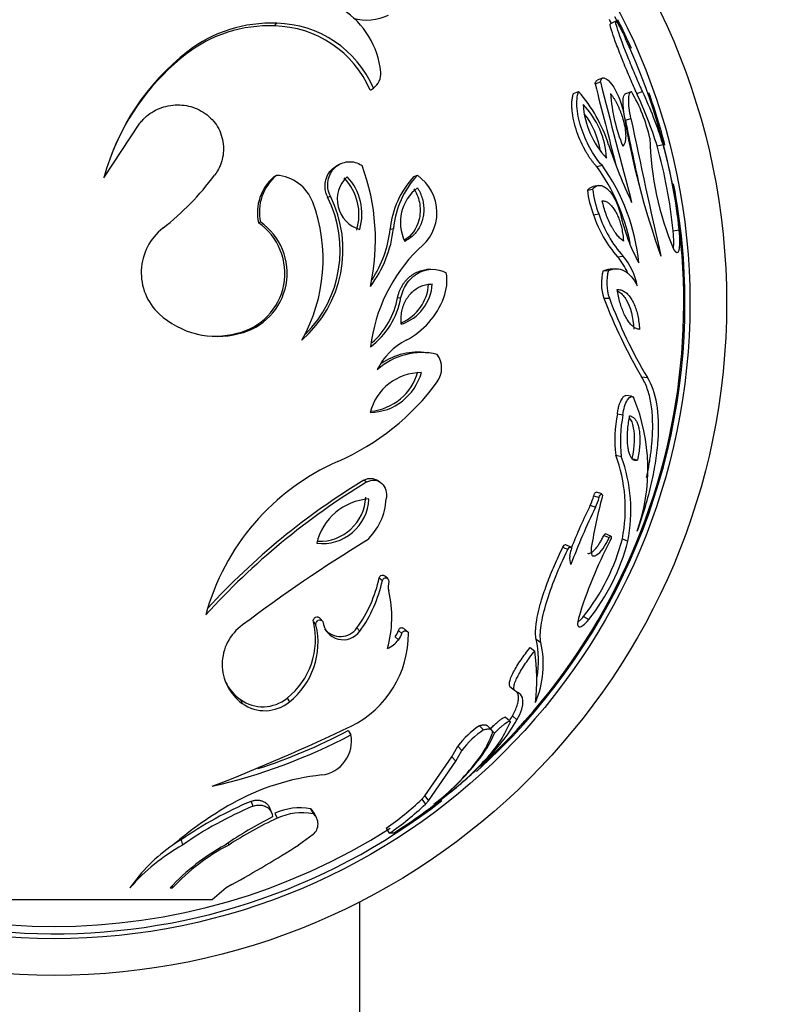
# Model space of a CAD drawing. Units: millimetres. Extents: x 0 to 766, y 0 to 1164.
# Drawn here: x 398 to 429, y 786 to 827 of the extents above; entities that cross this region are included whole.
import ezdxf
from ezdxf import colors
from ezdxf.entities.mleader import LeaderData, LeaderLine
from ezdxf.math import Vec2, Vec3

# ---------------------------------------------------------------- set-up
doc = ezdxf.new("R2010")
doc.units = ezdxf.units.MM
doc.layers.add('DV1_Défaut', color=7, linetype='Continuous')
doc.layers.add('Défaut', color=7, linetype='Continuous')

# ---------------------------------------------------------------- blocks, each defined once
blk = doc.blocks.new('_DOT')
at = {"color": 0}
blk.add_line((0, 0), (-1, 0), dxfattribs=at)
at = {"color": 0, "const_width": 0.333}
blk.add_lwpolyline([(-0.1665, 0, 1), (0.1665, 0, 1)], format="xyb", close=True, dxfattribs=at)
blk = doc.blocks.new('SE')
at = {"layer": 'DV1_Défaut', "color": 7, "linetype": 'Continuous'}
for p, q in [((407.994, 826.306), (408.082, 826.417)), ((421.952, 826.502), (421.729, 826.39)), ((404.391, 825.162), (404.444, 825.262)), ((421.103, 823.936), (421.319, 824.023)), ((421.407, 824.174), (421.189, 824.085)), ((411.912, 823.68), (412.039, 823.765)), ((420.22, 823.542), (420.428, 823.626)), ((422.358, 823.542), (422.587, 823.626)), ((422.809, 823.542), (423.043, 823.626)), ((422.339, 822.45), (422.568, 822.523)), ((401.02, 820.094), (402.457, 822.285)), ((423.64, 821.4), (423.882, 821.463)), ((410.695, 820.669), (410.582, 820.614)), ((421.171, 820.552), (421.388, 820.607)), ((407.983, 820.147), (408.071, 820.198)), ((413.69, 820.148), (413.835, 820.198)), ((420.786, 819.592), (421, 819.638)), ((421.245, 819.784), (421.029, 819.737)), ((410.168, 819.299), (410.278, 819.341)), ((407.334, 818.256), (407.416, 818.289)), ((421.033, 818.588), (421.25, 818.623)), ((412.72, 817.994), (412.854, 818.024)), ((424.296, 817.933), (424.544, 817.962)), ((422.019, 816.866), (422.245, 816.885)), ((414.367, 816.356), (414.218, 816.342)), ((421.43, 816.291), (421.65, 816.304)), ((421.945, 816.378), (421.722, 816.364)), ((413.021, 815.194), (413.158, 815.196)), ((421.467, 815.177), (421.687, 815.179)), ((406.468, 813.736), (406.541, 813.724)), ((414.381, 812.925), (414.232, 812.945)), ((423.005, 811.955), (423.241, 811.926)), ((422.594, 811.159), (422.364, 811.196)), ((422.016, 810.442), (422.242, 810.398)), ((421.95, 808.756), (422.176, 808.695)), ((422.607, 808.614), (422.839, 808.552)), ((411.647, 807.729), (411.771, 807.658)), ((412.281, 807.667), (412.152, 807.738)), ((421.047, 807.096), (421.263, 807.019)), ((421.38, 807.166), (421.163, 807.242)), ((420.906, 806.707), (421.121, 806.626)), ((421.46, 805.473), (421.68, 805.38)), ((421.751, 805.441), (421.53, 805.534)), ((419.782, 804.996), (419.986, 804.898)), ((420.114, 804.995), (419.909, 805.092)), ((422.218, 805.33), (422.446, 805.235)), ((412.621, 803.709), (412.488, 803.819)), ((412.278, 803.738), (412.408, 803.628)), ((409.582, 801.936), (409.686, 801.808)), ((409.861, 802.079), (409.968, 801.952)), ((420.629, 802.152), (420.842, 802.026)), ((411.364, 801.686), (411.486, 801.555)), ((413.06, 801.585), (413.198, 801.454)), ((413.404, 801.553), (413.264, 801.683)), ((412.924, 801.327), (413.061, 801.194)), ((418.688, 801.23), (418.881, 801.095)), ((418.444, 800.881), (418.634, 800.743)), ((417.622, 799.292), (417.804, 799.139)), ((406.601, 798.758), (406.676, 798.599)), ((408.507, 798.818), (408.6, 798.659)), ((417.612, 797.873), (417.431, 798.039)), ((417.723, 798.09), (417.907, 797.924)), ((411.002, 797.487), (411.12, 797.315)), ((416.37, 797.688), (416.541, 797.518)), ((416.862, 797.524), (416.689, 797.693)), ((416.816, 797.557), (416.991, 797.386)), ((415.249, 796.417), (415.494, 796.849)), ((415.408, 796.235), (415.656, 796.671)), ((415.494, 796.849), (415.656, 796.671)), ((414.147, 794.817), (415.249, 796.417)), ((414.296, 794.62), (415.408, 796.235)), ((415.249, 796.417), (415.408, 796.235)), ((415.107, 794.909), (415.281, 795.046)), ((407.033, 794.595), (407.112, 794.395)), ((414.018, 794.68), (414.147, 794.817)), ((414.018, 794.68), (414.165, 794.481)), ((414.147, 794.817), (414.296, 794.62)), ((414.165, 794.481), (414.296, 794.62)), ((407.87, 794.149), (407.784, 794.351)), ((408.011, 794.106), (408.1, 793.902)), ((409.467, 794.294), (409.57, 794.091)), ((409.715, 793.92), (409.61, 794.124)), ((414.51, 794.481), (414.517, 794.481)), ((412.553, 793.497), (412.686, 793.287)), ((404.182, 793.022), (404.233, 792.807)), ((409.569, 793.243), (408.98, 792.807)), ((412.855, 793.287), (412.686, 793.287)), ((406.094, 792.886), (406.119, 792.807)), ((403.729, 791.053), (403.823, 791.053)), ((403.808, 791.127), (403.823, 791.053)), ((406.021, 791.053), (405.449, 790.563)), ((406.252, 791.192), (406.021, 791.053)), ((411.478, 743.225), (411.478, 790.483))]:
    blk.add_line(p, q, dxfattribs=at)
for radius in [27.5, 26]:
    blk.add_circle((398.978, 814.978), radius, dxfattribs=at)
for centre, radius, start, end in [((408.906, 824.088), 3.448, 5.5691, 57.0504), ((411.762, 828.605), 2.057, 254.4912, 295.7474), ((407.845, 820.856), 5.566, 87.5523, 127.6648), ((407.993, 822.005), 4.413, 23.507, 88.8337), ((398.978, 814.978), 25.5, 26.6409, 27.0388), ((398.989, 814.982), 25.739, 26.1097, 27.0405), ((398.978, 814.978), 25.8, 23.7832, 26.6618), ((407.758, 820.799), 5.512, 87.5512, 127.6659), ((407.905, 821.937), 4.369, 23.5026, 88.8381), ((398.978, 814.978), 25.75, 312.6141, 24.8102), ((410.394, 817.602), 9.7, 127.8417, 165.1091), ((410.285, 817.575), 9.607, 127.8439, 158.8055), ((411.638, 824.343), 0.703, 304.733, 6.4668), ((975.83, 964.837), 572.342, 194.2518, 194.59314), ((974.105, 964.397), 570.33, 194.24842, 194.76088), ((415.777, 819.569), 6.172, 17.7556, 41.0923), ((428.664, 824.032), 6.949, 184.0475, 202.3608), ((416.942, 820.288), 6.558, 12.5773, 30.5904), ((406.196, 815.867), 18.3, 17.598, 24.7974), ((406.363, 815.913), 18.377, 17.5778, 24.8176), ((398.978, 814.978), 25.8, 14.4938, 19.4652), ((424.08, 823.299), 3.47, 183.4893, 223.7028), ((418.19, 820.726), 3.387, 2.9734, 44.2187), ((418.037, 820.684), 3.319, 8.6567, 37.7325), ((457.046, 828.7), 35.287, 189.6757, 199.5613), ((743.03, 889.329), 327.59, 191.7801, 192.25368), ((753.332, 891.567), 337.893, 191.79058, 192.76903), ((435.978, 822.03), 12.639, 181.4247, 202.7064), ((441.287, 827.9), 20.664, 198.1821, 205.2496), ((403.63, 815.819), 20.773, 5.8396, 15.5828), ((403.613, 815.816), 21.04, 5.8542, 15.5681), ((403.382, 817.554), 8.739, 347.4617, 20.3675), ((414.598, 815.818), 8.101, 11.4761, 35.7641), ((414.674, 815.797), 8.259, 5.674, 35.6164), ((396.204, 827.205), 11.676, 308.2471, 323.1256), ((409.246, 818.657), 1.953, 130.2747, 191.83), ((409.345, 818.693), 1.971, 130.2549, 191.8498), ((407.958, 818.49), 1.711, 20.7009, 86.2074), ((411.833, 819.209), 1.274, 133.1397, 253.7493), ((409.256, 818.582), 2.191, 343.4216, 43.4674), ((409.355, 818.617), 2.213, 343.4378, 43.4512), ((416.432, 817.616), 3.732, 137.284, 174.1858), ((416.603, 817.642), 3.769, 137.2862, 174.1836), ((412.782, 818.673), 1.853, 306.2765, 55.378), ((414.903, 818.276), 1.764, 127.0411, 206.1686), ((425.028, 820.105), 4.272, 186.8851, 200.7903), ((425.301, 820.159), 4.332, 186.9142, 200.7611), ((398.978, 814.978), 25.8, 0, 10.8692), ((405.899, 817.152), 4.895, 311.006, 26.57), ((403.295, 816.756), 6.686, 330.4374, 20.4786), ((405.831, 817.13), 4.848, 315.0084, 26.5666), ((405.969, 816.2), 2.541, 283.0027, 55.2992), ((425.764, 820.153), 4.983, 198.3017, 221.2663), ((426.058, 820.221), 5.067, 198.3826, 221.1854), ((429.464, 820.222), 7.497, 192.3146, 208.7737), ((404.853, 816.215), 2.309, 127.9839, 226.7355), ((405.901, 816.188), 2.516, 283.0054, 55.2965), ((408.182, 818.513), 4.698, 322.57, 354.0283), ((408.1, 818.475), 4.644, 326.7216, 354.056), ((418.628, 812.373), 6.757, 134.6584, 173.0865), ((420.193, 815.248), 2.44, 23.2957, 41.5548), ((420.397, 815.249), 2.468, 10.0081, 41.5309), ((423.15, 815.79), 1.792, 163.788, 200.016), ((423.386, 815.798), 1.808, 163.7688, 200.0353), ((413.093, 815.899), 1.951, 338.8789, 9.1817), ((412.594, 815.868), 1.854, 288.3485, 356.513), ((412.462, 815.86), 1.836, 293.0863, 356.515), ((410.015, 815.746), 3.191, 306.6388, 350.0616), ((409.908, 815.739), 3.16, 311.0132, 350.0617), ((411.907, 816.3), 3.202, 297.3879, 339.822), ((440.347, 822.216), 20.15, 200.4457, 210.6114), ((439.951, 821.904), 19.463, 200.2141, 210.843), ((398.978, 814.978), 25.8, 312.0181, 0), ((405.649, 817.13), 3.521, 227.5065, 284.6714), ((405.584, 817.107), 3.485, 257.5828, 284.6881), ((414.603, 811.075), 2.678, 117.1803, 153.984), ((414.024, 810.211), 2.737, 76.7774, 131.8647), ((413.878, 810.258), 2.71, 82.491, 124.2184), ((413.85, 812.313), 0.978, 324.9529, 35.143), ((413.994, 809.974), 2.154, 89.8507, 166.0452), ((411.841, 812.735), 2.243, 271.6171, 344.2788), ((411.716, 812.757), 2.221, 275.4909, 344.2816), ((406.608, 817.642), 9.97, 293.4802, 323.7806), ((415.612, 808.182), 7.65, 340.6338, 22.3049), ((427.068, 809.402), 5.159, 168.3599, 187.194), ((427.406, 809.344), 5.271, 168.4716, 187.0823), ((415.94, 806.563), 6.398, 348.8891, 20.0449), ((416.087, 806.479), 6.479, 348.9341, 20), ((414.455, 799.709), 9.605, 113.7954, 164.8625), ((427.203, 782.263), 29.716, 121.2864, 137.8161), ((426.928, 782.581), 29.427, 121.2861, 137.3964), ((409.839, 807.118), 1.887, 267.5745, 357.5464), ((419.202, 807.544), 1.898, 333.8567, 346.3591), ((444.475, 801.019), 23.859, 165.3465, 170.4377), ((419.402, 807.47), 1.915, 333.8515, 346.3643), ((411.998, 804.628), 2.337, 93.6564, 167.1002), ((409.949, 807.037), 1.902, 263.0969, 357.6596), ((410.127, 807.073), 2.434, 312.0995, 357.5896), ((444.665, 795.115), 26.208, 153.9461, 159.5405), ((443.742, 795.514), 25.431, 153.8887, 158.243), ((446.058, 749.543), 65.434, 121.61349, 126.99078), ((437.931, 796.767), 18.299, 152.4313, 163.0982), ((413.852, 807.526), 8.65, 321.5853, 345.2858), ((414.102, 807.401), 8.62, 321.4258, 345.4453), ((420.684, 804.532), 0.627, 171.8074, 204.069), ((421.159, 804.517), 1.102, 160.6658, 174.5598), ((406.823, 804.936), 5.585, 324.4105, 347.6137), ((406.899, 804.837), 5.64, 324.4119, 347.6123), ((413.444, 803.386), 0.803, 165.1828, 193.4902), ((408.178, 802.124), 4.612, 343.9486, 13.478), ((407.825, 800.199), 1.97, 125.2877, 234.3089), ((406.614, 801.215), 3.054, 308.2894, 13.6532), ((406.687, 801.081), 3.086, 308.308, 13.6346), ((410.803, 802.043), 0.84, 186.2296, 324.4726), ((410.688, 802.169), 0.832, 219.1288, 324.4478), ((409.237, 801.458), 4.236, 296.5139, 0.1661), ((412.384, 801.776), 0.702, 320.268, 344.2006), ((412.515, 801.647), 0.71, 320.272, 344.1966), ((412.101, 801.98), 1.241, 294.2375, 320.6818), ((415.056, 800.198), 3.929, 336.5938, 13.2032), ((414.915, 800.34), 3.876, 350.0975, 13.2719), ((410.539, 799.585), 8.178, 353.3438, 8.1374), ((407.74, 800.342), 1.951, 205.6997, 234.3048), ((407.515, 800.03), 1.566, 234.3049, 309.2972), ((407.599, 799.885), 1.583, 234.3394, 309.2627), ((413.175, 799.669), 4.816, 314.5109, 337.4587), ((410.767, 802.148), 8.296, 314.5346, 329.3913), ((410.631, 802.29), 8.243, 327.7229, 329.366), ((374.471, 874.562), 85.186, 291.3259, 295.48825), ((400.188, 818.003), 23.192, 287.905, 297.7933), ((418.332, 794.763), 3.523, 123.851, 143.6823), ((418.44, 794.651), 3.439, 123.5082, 144.0251), ((413.394, 798.566), 3.698, 320.906, 340.4566), ((412.741, 799.174), 4.611, 320.3904, 337.1768), ((400.195, 818.044), 23.431, 282.9602, 297.7894), ((409.742, 797.061), 1.401, 277.5882, 10.4396), ((408.984, 801.758), 9.138, 307.2102, 322.8109), ((408.569, 802.28), 9.809, 307.3305, 321.9526), ((407.643, 804.464), 12.127, 308.2544, 317.2679), ((406.112, 806.413), 14.604, 308.8916, 315.821), ((398.978, 814.978), 25.8, 229.0936, 307.9343), ((410.927, 786.203), 9.522, 96.0266, 119.4292), ((398.978, 814.978), 25.75, 302.6087, 308.9104), ((398.978, 814.978), 25.75, 309.2799, 309.5934), ((412.92, 780.554), 15.225, 112.7472, 125.0231), ((405.885, 803.256), 11.819, 304.3439, 313.4809), ((413.93, 780.992), 15.537, 119.6319, 130.4931), ((413.059, 780.212), 15.38, 112.7491, 125.0211), ((409.033, 791.91), 2.422, 79.6844, 114.9579), ((409.132, 791.683), 2.447, 79.6914, 114.9509), ((409.137, 793.874), 0.534, 27.8224, 51.7709), ((405.987, 803.099), 11.881, 304.3232, 313.5016), ((415.761, 778.518), 17.321, 116.9489, 124.4163), ((414.651, 779.712), 15.629, 114.7812, 123.0839), ((409.236, 793.668), 0.539, 308.1101, 51.7348), ((398.978, 814.978), 25.5, 237.3913, 302.6087), ((408.104, 786.027), 8.02, 119.2773, 122.1129), ((408.286, 785.63), 8.242, 119.4507, 138.8568), ((407.67, 787.199), 6.79, 124.3255, 145.4234), ((410.263, 785.015), 8.896, 118.8453, 137.2546), ((410.037, 785.298), 8.47, 117.5526, 137.198), ((376.884, 843.906), 60.343, 299.1229, 302.13352), ((398.978, -3924.58), 4715.148, 89.921376, 90.078624)]:
    blk.add_arc(centre, radius, start, end, dxfattribs=at)
for points, knots in [([(422.809, 823.542), (422.766, 823.638), (422.679, 823.831), (422.492, 824.264), (422.25, 824.844), (421.985, 825.518), (421.789, 826.067), (421.716, 826.337), (421.721, 826.388), (421.728, 826.391)], [0, 0, 0, 0, 0.090004, 0.179454, 0.359198, 0.539151, 0.719253, 0.899572, 1, 1, 1, 1]), ([(423.043, 823.626), (423.015, 823.688), (422.99, 823.744), (422.956, 823.819), (422.946, 823.842), (422.927, 823.885), (422.92, 823.899), (422.865, 824.024), (422.819, 824.132), (422.671, 824.478), (422.578, 824.701), (422.292, 825.407), (422.128, 825.841), (421.935, 826.431), (421.92, 826.553), (422.011, 826.45), (422.062, 826.367), (422.186, 826.131), (422.263, 825.976), (422.352, 825.783)], [0, 0, 0, 0, 0.03125, 0.03125, 0.046875, 0.046875, 0.0625, 0.0625, 0.125, 0.125, 0.25, 0.25, 0.5, 0.5, 0.75, 0.75, 0.875, 0.875, 1, 1, 1, 1]), ([(421.103, 823.936), (421.107, 823.953), (421.116, 823.987), (421.133, 824.029), (421.153, 824.06), (421.173, 824.076), (421.185, 824.083), (421.189, 824.085)], [0, 0, 0, 0, 0.246656, 0.47904, 0.699393, 0.910365, 1, 1, 1, 1]), ([(421.319, 824.023), (421.334, 824.09), (421.355, 824.135), (421.411, 824.183), (421.451, 824.189), (421.579, 824.153), (421.681, 824.061), (422.001, 823.625), (422.184, 823.188), (422.261, 822.769)], [0, 0, 0, 0, 0.125, 0.125, 0.25, 0.25, 0.5, 0.5, 1, 1, 1, 1]), ([(421.171, 820.552), (421.145, 820.58), (421.094, 820.636), (421.019, 820.728), (420.944, 820.827), (420.871, 820.932), (420.799, 821.044), (420.681, 821.243), (420.524, 821.546), (420.353, 821.976), (420.223, 822.421), (420.164, 822.786), (420.148, 823.052), (420.154, 823.236), (420.177, 823.404), (420.205, 823.495), (420.22, 823.542)], [0, 0, 0, 0, 0.042486, 0.084405, 0.125943, 0.167289, 0.208639, 0.250186, 0.376679, 0.499427, 0.625653, 0.748497, 0.811424, 0.873384, 0.935783, 1, 1, 1, 1]), ([(421.388, 820.607), (421.227, 820.778), (421.09, 820.967), (420.869, 821.352), (420.801, 821.484), (420.677, 821.757), (420.624, 821.889), (420.463, 822.354), (420.397, 822.64), (420.343, 823.21), (420.362, 823.444), (420.428, 823.626)], [0, 0, 0, 0, 0.25, 0.25, 0.375, 0.375, 0.5, 0.5, 0.75, 0.75, 1, 1, 1, 1]), ([(421.733, 823.542), (421.755, 823.512), (421.798, 823.455), (421.861, 823.362), (421.92, 823.265), (421.976, 823.164), (422.029, 823.06), (422.079, 822.952), (422.125, 822.841), (422.168, 822.727), (422.208, 822.609), (422.244, 822.488), (422.296, 822.294), (422.347, 822.031), (422.359, 821.772), (422.338, 821.589), (422.3, 821.463), (422.259, 821.414), (422.238, 821.389)], [0, 0, 0, 0, 0.050315, 0.098696, 0.14542, 0.190793, 0.235151, 0.278848, 0.322258, 0.365761, 0.409733, 0.454538, 0.500519, 0.625851, 0.749832, 0.833009, 0.915281, 1, 1, 1, 1]), ([(422.339, 822.45), (422.332, 822.488), (422.316, 822.563), (422.297, 822.672), (422.281, 822.775), (422.268, 822.874), (422.258, 822.966), (422.251, 823.054), (422.248, 823.136), (422.247, 823.238), (422.254, 823.348), (422.276, 823.448), (422.31, 823.516), (422.342, 823.533), (422.358, 823.542)], [0, 0, 0, 0, 0.06416, 0.127094, 0.189154, 0.250708, 0.312129, 0.373797, 0.436084, 0.499351, 0.624448, 0.747644, 0.871865, 1, 1, 1, 1]), ([(422.568, 822.523), (422.504, 822.835), (422.473, 823.094), (422.479, 823.491), (422.516, 823.603), (422.587, 823.626)], [0, 0, 0, 0, 0.5, 0.5, 1, 1, 1, 1]), ([(402.457, 822.285), (402.506, 822.347), (402.55, 822.4), (402.609, 822.468), (402.627, 822.488), (402.661, 822.525), (402.672, 822.535), (402.772, 822.632), (402.873, 822.709), (403.078, 822.837), (403.185, 822.891), (403.409, 822.98), (403.519, 823.013), (403.901, 823.089), (404.152, 823.091), (404.634, 823.003), (404.856, 822.918), (405.298, 822.638), (405.48, 822.462), (405.685, 822.155), (405.742, 822.045), (405.832, 821.815), (405.866, 821.687), (405.925, 821.326), (405.914, 821.088), (405.838, 820.779), (405.82, 820.72), (405.789, 820.636), (405.778, 820.608), (405.755, 820.555), (405.739, 820.521), (405.696, 820.434), (405.635, 820.332), (405.545, 820.198)], [0, 0, 0, 0, 0.03125, 0.03125, 0.046875, 0.046875, 0.0625, 0.0625, 0.125, 0.125, 0.1875, 0.1875, 0.25, 0.25, 0.375, 0.375, 0.5, 0.5, 0.625, 0.625, 0.6875, 0.6875, 0.75, 0.75, 0.875, 0.875, 0.90625, 0.90625, 0.921875, 0.921875, 0.9375, 0.9375, 1, 1, 1, 1]), ([(410.278, 819.341), (410.178, 819.56), (410.146, 819.778), (410.205, 820.091), (410.238, 820.188), (410.335, 820.365), (410.402, 820.45), (410.622, 820.654), (410.802, 820.735), (411.095, 820.761), (411.196, 820.753), (411.379, 820.704), (411.475, 820.66), (411.575, 820.596)], [0, 0, 0, 0, 0.25, 0.25, 0.375, 0.375, 0.5, 0.5, 0.75, 0.75, 0.875, 0.875, 1, 1, 1, 1]), ([(410.168, 819.299), (410.152, 819.335), (410.122, 819.405), (410.09, 819.513), (410.068, 819.621), (410.059, 819.727), (410.061, 819.834), (410.084, 820.007), (410.165, 820.24), (410.348, 820.468), (410.503, 820.576), (410.582, 820.615)], [0, 0, 0, 0, 0.071704, 0.140409, 0.207142, 0.273006, 0.339131, 0.406622, 0.605416, 0.813605, 1, 1, 1, 1]), ([(413.696, 819.639), (413.819, 819.439), (413.898, 819.229), (413.949, 818.908), (413.954, 818.8), (413.943, 818.583), (413.924, 818.469), (413.801, 818.001), (413.6, 817.728), (413.304, 817.544)], [0, 0, 0, 0, 0.26575, 0.26575, 0.398625, 0.398625, 0.5315, 0.5315, 1, 1, 1, 1]), ([(413.84, 819.685), (413.862, 819.648), (413.904, 819.576), (413.959, 819.462), (414.005, 819.347), (414.042, 819.231), (414.069, 819.114), (414.088, 818.996), (414.098, 818.876), (414.098, 818.757), (414.089, 818.637), (414.071, 818.517), (414.035, 818.355), (413.967, 818.16), (413.852, 817.949), (413.704, 817.768), (413.526, 817.613), (413.389, 817.537), (413.319, 817.498)], [0, 0, 0, 0, 0.047803, 0.094328, 0.139825, 0.184564, 0.228828, 0.272911, 0.317114, 0.361735, 0.407067, 0.453389, 0.500965, 0.599875, 0.696707, 0.794039, 0.894384, 1, 1, 1, 1]), ([(420.786, 819.592), (420.804, 819.611), (420.84, 819.648), (420.896, 819.689), (420.954, 819.719), (420.999, 819.733), (421.024, 819.737), (421.029, 819.737)], [0, 0, 0, 0, 0.244434, 0.481694, 0.713488, 0.94168, 1, 1, 1, 1]), ([(421, 819.638), (421.091, 819.738), (421.188, 819.788), (421.343, 819.786), (421.396, 819.772), (421.506, 819.718), (421.567, 819.673), (421.835, 819.424), (422.011, 819.09), (422.14, 818.623)], [0, 0, 0, 0, 0.25, 0.25, 0.375, 0.375, 0.5, 0.5, 1, 1, 1, 1]), ([(422.263, 817.511), (422.241, 817.527), (422.198, 817.557), (422.134, 817.614), (422.07, 817.678), (422.007, 817.751), (421.946, 817.832), (421.885, 817.92), (421.825, 818.017), (421.746, 818.158), (421.651, 818.351), (421.548, 818.604), (421.46, 818.874), (421.415, 819.063), (421.393, 819.158)], [0, 0, 0, 0, 0.06434, 0.127588, 0.190017, 0.251908, 0.313547, 0.375223, 0.437223, 0.499829, 0.629415, 0.753851, 0.876274, 1, 1, 1, 1]), ([(421.393, 819.158), (421.413, 819.157), (421.455, 819.154), (421.516, 819.138), (421.577, 819.113), (421.636, 819.078), (421.694, 819.033), (421.751, 818.979), (421.807, 818.916), (421.861, 818.842), (421.914, 818.759), (421.982, 818.639), (422.058, 818.474), (422.134, 818.257), (422.195, 818.023), (422.24, 817.772), (422.255, 817.599), (422.263, 817.511)], [0, 0, 0, 0, 0.052278, 0.103161, 0.152949, 0.201968, 0.250562, 0.299086, 0.3479, 0.397356, 0.447798, 0.499549, 0.599171, 0.696631, 0.79436, 0.894751, 1, 1, 1, 1]), ([(424.3, 817.176), (424.302, 817.189), (424.31, 817.24), (424.318, 817.344), (424.32, 817.509), (424.313, 817.703), (424.301, 817.856), (424.296, 817.933)], [0, 0, 0, 0, 0.08781, 0.315213, 0.54142, 0.76888, 1, 1, 1, 1]), ([(424.318, 817.152), (424.423, 817.001), (424.494, 816.996), (424.575, 817.282), (424.578, 817.556), (424.544, 817.962)], [0, 0, 0, 0, 0.5, 0.5, 1, 1, 1, 1]), ([(413.021, 815.194), (413.034, 815.24), (413.059, 815.332), (413.107, 815.464), (413.162, 815.586), (413.225, 815.701), (413.295, 815.807), (413.373, 815.905), (413.458, 815.994), (413.552, 816.075), (413.654, 816.147), (413.791, 816.228), (413.968, 816.302), (414.123, 816.334), (414.208, 816.341), (414.22, 816.342)], [0, 0, 0, 0, 0.073757, 0.14521, 0.214927, 0.283508, 0.351581, 0.419783, 0.488749, 0.559096, 0.631407, 0.706227, 0.842157, 0.97708, 1, 1, 1, 1]), ([(413.158, 815.196), (413.221, 815.437), (413.313, 815.643), (413.498, 815.899), (413.568, 815.976), (413.686, 816.078), (413.727, 816.109), (413.814, 816.168), (413.864, 816.198), (414.251, 816.401), (414.622, 816.411), (415.019, 816.21)], [0, 0, 0, 0, 0.25, 0.25, 0.375, 0.375, 0.4375, 0.4375, 0.5, 0.5, 1, 1, 1, 1]), ([(421.43, 816.291), (421.457, 816.302), (421.511, 816.325), (421.592, 816.347), (421.662, 816.359), (421.706, 816.362), (421.722, 816.363)], [0, 0, 0, 0, 0.277144, 0.552373, 0.826414, 1, 1, 1, 1]), ([(421.65, 816.304), (421.872, 816.403), (422.08, 816.404), (422.501, 816.189), (422.68, 815.983), (422.828, 815.677)], [0, 0, 0, 0, 0.5, 0.5, 1, 1, 1, 1]), ([(413.178, 814.108), (413.175, 814.155), (413.169, 814.246), (413.17, 814.381), (413.18, 814.511), (413.198, 814.636), (413.226, 814.756), (413.263, 814.872), (413.309, 814.984), (413.365, 815.091), (413.43, 815.195), (413.523, 815.321), (413.652, 815.458), (413.823, 815.588), (414.014, 815.682), (414.224, 815.742), (414.369, 815.751), (414.445, 815.756)], [0, 0, 0, 0, 0.054397, 0.106503, 0.156768, 0.205685, 0.253783, 0.301607, 0.349708, 0.398621, 0.448849, 0.500853, 0.595989, 0.690813, 0.788041, 0.890305, 1, 1, 1, 1]), ([(422.917, 813.896), (422.896, 813.898), (422.854, 813.904), (422.792, 813.925), (422.73, 813.955), (422.67, 813.996), (422.61, 814.048), (422.552, 814.109), (422.494, 814.18), (422.437, 814.262), (422.366, 814.379), (422.283, 814.54), (422.194, 814.755), (422.117, 814.993), (422.051, 815.251), (422.017, 815.436), (422, 815.53)], [0, 0, 0, 0, 0.057511, 0.113967, 0.169597, 0.224636, 0.279321, 0.333895, 0.388595, 0.443656, 0.499304, 0.603428, 0.703756, 0.802041, 0.900157, 1, 1, 1, 1]), ([(422, 815.53), (422.026, 815.529), (422.078, 815.527), (422.153, 815.511), (422.225, 815.485), (422.295, 815.448), (422.363, 815.401), (422.428, 815.343), (422.491, 815.274), (422.551, 815.194), (422.625, 815.077), (422.707, 814.916), (422.788, 814.696), (422.851, 814.452), (422.896, 814.185), (422.91, 813.993), (422.917, 813.896)], [0, 0, 0, 0, 0.057463, 0.113873, 0.169451, 0.224431, 0.27906, 0.33359, 0.38828, 0.443389, 0.499171, 0.603623, 0.703907, 0.802, 0.9, 1, 1, 1, 1]), ([(422.024, 815.467), (422.051, 815.453), (422.077, 815.438), (422.153, 815.385), (422.201, 815.341), (422.293, 815.234), (422.334, 815.177), (422.556, 814.799), (422.658, 814.399), (422.684, 813.906)], [0, 0, 0, 0, 0.078708, 0.078708, 0.232257, 0.232257, 0.385805, 0.385805, 1, 1, 1, 1]), ([(422.829, 805.645), (423.077, 806.333), (423.27, 806.991), (423.482, 807.925), (423.54, 808.228), (423.629, 808.814), (423.661, 809.093), (423.754, 810.484), (423.608, 811.34), (423.241, 811.926)], [0, 0, 0, 0, 0.25, 0.25, 0.375, 0.375, 0.5, 0.5, 1, 1, 1, 1]), ([(423.209, 807.843), (423.217, 807.878), (423.242, 807.999), (423.283, 808.206), (423.327, 808.459), (423.365, 808.708), (423.397, 808.953), (423.422, 809.192), (423.445, 809.487), (423.46, 809.829), (423.457, 810.208), (423.433, 810.562), (423.389, 810.891), (423.324, 811.196), (423.239, 811.476), (423.135, 811.732), (423.049, 811.881), (423.005, 811.955)], [0, 0, 0, 0, 0.01954, 0.068067, 0.116535, 0.164999, 0.213516, 0.262141, 0.31093, 0.397378, 0.483077, 0.568354, 0.65354, 0.738969, 0.824973, 0.911878, 1, 1, 1, 1]), ([(422.016, 810.442), (422.02, 810.474), (422.027, 810.537), (422.044, 810.631), (422.065, 810.72), (422.09, 810.806), (422.121, 810.894), (422.158, 810.982), (422.21, 811.077), (422.274, 811.159), (422.328, 811.193), (422.358, 811.197), (422.364, 811.197)], [0, 0, 0, 0, 0.089176, 0.174419, 0.257255, 0.339341, 0.422375, 0.528634, 0.634161, 0.794357, 0.951088, 1, 1, 1, 1]), ([(422.242, 810.398), (422.269, 810.643), (422.334, 810.867), (422.528, 811.177), (422.624, 811.204), (422.689, 811.085)], [0, 0, 0, 0, 0.5, 0.5, 1, 1, 1, 1]), ([(422.839, 808.552), (422.823, 808.547), (422.791, 808.537), (422.745, 808.536), (422.702, 808.544), (422.662, 808.563), (422.624, 808.592), (422.59, 808.631), (422.559, 808.68), (422.531, 808.74), (422.506, 808.809), (422.484, 808.889), (422.459, 809.004), (422.436, 809.161), (422.423, 809.368), (422.424, 809.593), (422.439, 809.834), (422.469, 810.093), (422.499, 810.271), (422.515, 810.362)], [0, 0, 0, 0, 0.048808, 0.096198, 0.142397, 0.187645, 0.232198, 0.27632, 0.320279, 0.364345, 0.408783, 0.453848, 0.499785, 0.586261, 0.668854, 0.749476, 0.830186, 0.913051, 1, 1, 1, 1]), ([(422.505, 810.278), (422.578, 810.189), (422.63, 810.057), (422.727, 809.542), (422.708, 809.121), (422.607, 808.614)], [0, 0, 0, 0, 0.354946, 0.354946, 1, 1, 1, 1]), ([(422.515, 810.362), (422.534, 810.358), (422.571, 810.35), (422.623, 810.326), (422.671, 810.295), (422.715, 810.254), (422.755, 810.205), (422.792, 810.147), (422.824, 810.08), (422.853, 810.004), (422.877, 809.919), (422.905, 809.793), (422.928, 809.619), (422.936, 809.384), (422.924, 809.126), (422.893, 808.847), (422.857, 808.652), (422.839, 808.552)], [0, 0, 0, 0, 0.052315, 0.103559, 0.153919, 0.203599, 0.25281, 0.301772, 0.350711, 0.399855, 0.449428, 0.499653, 0.601135, 0.699878, 0.79791, 0.897293, 1, 1, 1, 1]), ([(411.647, 807.729), (411.669, 807.74), (411.711, 807.762), (411.777, 807.785), (411.843, 807.799), (411.907, 807.804), (412.002, 807.799), (412.085, 807.775), (412.141, 807.746), (412.152, 807.739)], [0, 0, 0, 0, 0.127425, 0.251123, 0.372899, 0.494659, 0.618327, 0.921873, 1, 1, 1, 1]), ([(411.771, 807.658), (411.991, 807.778), (412.221, 807.741), (412.537, 807.453), (412.61, 807.227), (412.558, 806.97)], [0, 0, 0, 0, 0.5, 0.5, 1, 1, 1, 1]), ([(421.047, 807.096), (421.061, 807.132), (421.09, 807.2), (421.133, 807.239), (421.152, 807.242), (421.156, 807.242)], [0, 0, 0, 0, 0.465184, 0.892282, 1, 1, 1, 1]), ([(421.263, 807.019), (421.294, 807.102), (421.325, 807.15), (421.398, 807.179), (421.41, 807.133), (421.392, 807.055)], [0, 0, 0, 0, 0.5, 0.5, 1, 1, 1, 1]), ([(420.798, 804.74), (420.811, 804.734), (420.855, 804.724), (420.947, 804.76), (421.074, 804.866), (421.194, 805.011), (421.297, 805.165), (421.383, 805.313), (421.434, 805.42), (421.46, 805.473)], [0, 0, 0, 0, 0.085335, 0.271735, 0.451857, 0.635318, 0.759236, 0.879587, 1, 1, 1, 1]), ([(420.948, 804.983), (420.924, 804.836), (420.935, 804.722), (420.996, 804.643), (421.022, 804.63), (421.086, 804.631), (421.126, 804.646), (421.327, 804.772), (421.529, 805.05), (421.68, 805.38)], [0, 0, 0, 0, 0.25, 0.25, 0.375, 0.375, 0.5, 0.5, 1, 1, 1, 1]), ([(421.46, 805.473), (421.47, 805.487), (421.49, 805.512), (421.515, 805.534), (421.527, 805.535), (421.531, 805.533)], [0, 0, 0, 0, 0.384055, 0.706751, 1, 1, 1, 1]), ([(421.68, 805.38), (421.727, 805.444), (421.754, 805.459), (421.769, 805.388), (421.752, 805.325), (421.71, 805.236)], [0, 0, 0, 0, 0.5, 0.5, 1, 1, 1, 1]), ([(418.688, 801.23), (418.684, 801.257), (418.676, 801.31), (418.669, 801.397), (418.667, 801.489), (418.669, 801.588), (418.676, 801.692), (418.686, 801.801), (418.714, 802.011), (418.778, 802.347), (418.896, 802.779), (419.023, 803.175), (419.146, 803.523), (419.284, 803.878), (419.436, 804.243), (419.602, 804.617), (419.722, 804.868), (419.782, 804.996)], [0, 0, 0, 0, 0.03606, 0.071852, 0.107459, 0.142963, 0.178447, 0.213994, 0.249684, 0.373782, 0.499294, 0.581545, 0.663172, 0.745007, 0.827886, 0.912625, 1, 1, 1, 1]), ([(419.782, 804.996), (419.803, 805.023), (419.841, 805.073), (419.884, 805.096), (419.902, 805.093), (419.906, 805.092)], [0, 0, 0, 0, 0.482115, 0.890666, 1, 1, 1, 1]), ([(419.986, 804.898), (420.035, 804.967), (420.064, 804.995), (420.135, 804.998), (420.142, 804.96), (420.12, 804.881)], [0, 0, 0, 0, 0.5, 0.5, 1, 1, 1, 1]), ([(418.881, 801.095), (418.85, 801.279), (418.855, 801.513), (418.935, 802.065), (419.011, 802.384), (419.317, 803.396), (419.609, 804.114), (419.986, 804.898)], [0, 0, 0, 0, 0.25, 0.25, 0.5, 0.5, 1, 1, 1, 1]), ([(412.278, 803.738), (412.284, 803.757), (412.297, 803.793), (412.359, 803.85), (412.429, 803.852), (412.47, 803.833), (412.481, 803.825)], [0, 0, 0, 0, 0.216514, 0.402872, 0.801242, 1, 1, 1, 1]), ([(412.408, 803.628), (412.434, 803.717), (412.512, 803.752), (412.634, 803.716), (412.666, 803.668), (412.668, 803.591)], [0, 0, 0, 0, 0.5, 0.5, 1, 1, 1, 1]), ([(409.582, 801.936), (409.579, 801.976), (409.573, 802.046), (409.673, 802.138), (409.788, 802.145), (409.835, 802.103), (409.861, 802.079)], [0, 0, 0, 0, 0.279952, 0.499451, 0.71744, 1, 1, 1, 1]), ([(409.686, 801.808), (409.674, 801.901), (409.714, 801.969), (409.847, 802.029), (409.91, 802.013), (409.968, 801.952)], [0, 0, 0, 0, 0.5, 0.5, 1, 1, 1, 1]), ([(420.422, 802.087), (420.393, 801.971), (420.381, 801.883), (420.391, 801.793), (420.399, 801.771), (420.423, 801.74), (420.442, 801.731), (420.541, 801.726), (420.668, 801.824), (420.842, 802.026)], [0, 0, 0, 0, 0.25, 0.25, 0.375, 0.375, 0.5, 0.5, 1, 1, 1, 1]), ([(420.4, 801.925), (420.402, 801.926), (420.436, 801.952), (420.508, 802.016), (420.588, 802.106), (420.629, 802.152)], [0, 0, 0, 0, 0.028437, 0.502175, 1, 1, 1, 1]), ([(413.06, 801.585), (413.068, 801.604), (413.082, 801.638), (413.123, 801.682), (413.173, 801.701), (413.217, 801.7), (413.244, 801.692), (413.255, 801.688)], [0, 0, 0, 0, 0.225142, 0.403331, 0.584452, 0.81641, 1, 1, 1, 1]), ([(413.198, 801.454), (413.214, 801.497), (413.236, 801.528), (413.277, 801.557), (413.291, 801.563), (413.323, 801.57), (413.347, 801.57), (413.409, 801.561), (413.447, 801.528), (413.473, 801.47)], [0, 0, 0, 0, 0.25, 0.25, 0.375, 0.375, 0.5, 0.5, 1, 1, 1, 1]), ([(417.621, 799.292), (417.62, 799.293), (417.614, 799.304), (417.605, 799.327), (417.598, 799.366), (417.599, 799.412), (417.61, 799.499), (417.655, 799.651), (417.762, 799.88), (417.905, 800.13), (418.07, 800.382), (418.251, 800.637), (418.379, 800.799), (418.444, 800.881)], [0, 0, 0, 0, 0.007542, 0.052385, 0.096899, 0.141512, 0.186647, 0.319325, 0.457977, 0.589796, 0.728567, 0.862302, 1, 1, 1, 1]), ([(417.847, 799.1), (417.789, 799.128), (417.77, 799.203), (417.799, 799.369), (417.818, 799.432), (417.873, 799.574), (417.914, 799.661), (417.995, 799.816), (418.041, 799.897), (418.143, 800.065), (418.204, 800.159), (418.376, 800.409), (418.5, 800.576), (418.634, 800.743)], [0, 0, 0, 0, 0.25, 0.25, 0.375, 0.375, 0.5, 0.5, 0.625, 0.625, 0.75, 0.75, 1, 1, 1, 1]), ([(417.723, 798.09), (417.744, 798.129), (417.786, 798.207), (417.838, 798.317), (417.882, 798.422), (417.916, 798.521), (417.943, 798.615), (417.96, 798.703), (417.969, 798.785), (417.97, 798.887), (417.951, 798.985), (417.921, 799.049), (417.907, 799.073)], [0, 0, 0, 0, 0.090247, 0.179626, 0.268287, 0.356384, 0.444074, 0.531515, 0.618866, 0.706283, 0.882112, 1, 1, 1, 1]), ([(416.816, 797.557), (416.839, 797.58), (416.884, 797.626), (416.951, 797.691), (417.016, 797.751), (417.079, 797.807), (417.139, 797.859), (417.196, 797.905), (417.269, 797.96), (417.347, 798.013), (417.405, 798.04), (417.426, 798.041), (417.431, 798.04)], [0, 0, 0, 0, 0.093718, 0.1835634, 0.2704477, 0.3553763, 0.4394228, 0.5236931, 0.6092833, 0.7759253, 0.9247146, 1, 1, 1, 1]), ([(416.991, 797.386), (417.074, 797.47), (417.152, 797.545), (417.261, 797.644), (417.297, 797.674), (417.365, 797.73), (417.392, 797.751), (417.58, 797.888), (417.645, 797.904), (417.623, 797.823)], [0, 0, 0, 0, 0.25, 0.25, 0.375, 0.375, 0.5, 0.5, 1, 1, 1, 1]), ([(416.37, 797.688), (416.392, 797.694), (416.436, 797.707), (416.495, 797.72), (416.547, 797.727), (416.592, 797.728), (416.632, 797.723), (416.664, 797.711), (416.681, 797.7), (416.689, 797.693)], [0, 0, 0, 0, 0.150506, 0.297425, 0.441325, 0.582814, 0.722538, 0.861174, 1, 1, 1, 1]), ([(416.541, 797.518), (416.61, 797.54), (416.669, 797.553), (416.768, 797.561), (416.805, 797.556), (416.899, 797.511), (416.913, 797.441), (416.878, 797.33)], [0, 0, 0, 0, 0.25, 0.25, 0.5, 0.5, 1, 1, 1, 1]), ([(407.033, 794.595), (407.054, 794.603), (407.097, 794.618), (407.161, 794.633), (407.224, 794.642), (407.286, 794.645), (407.347, 794.642), (407.435, 794.628), (407.542, 794.592), (407.656, 794.522), (407.736, 794.439), (407.773, 794.377), (407.784, 794.352)], [0, 0, 0, 0, 0.052088, 0.103408, 0.155407, 0.209475, 0.266851, 0.328571, 0.483072, 0.656907, 0.866564, 1, 1, 1, 1]), ([(407.112, 794.395), (407.177, 794.42), (407.241, 794.435), (407.334, 794.444), (407.365, 794.445), (407.426, 794.442), (407.464, 794.437), (407.532, 794.423), (407.576, 794.41), (407.636, 794.382), (407.656, 794.372), (407.693, 794.35), (407.714, 794.335), (407.847, 794.233), (407.909, 794.111), (407.911, 793.958)], [0, 0, 0, 0, 0.125, 0.125, 0.1875, 0.1875, 0.25, 0.25, 0.375, 0.375, 0.4375, 0.4375, 0.5, 0.5, 1, 1, 1, 1])]:
    blk.add_open_spline(points, degree=3, knots=knots, dxfattribs=at)
blk.add_open_spline([(417.907, 797.924), (418.259, 798.562), (418.233, 798.966), (417.847, 799.1)], degree=3, dxfattribs=at)

msp = doc.modelspace()

# ---------------------------------------------------------------- block references
at = {"layer": 'Défaut'}
msp.add_blockref('SE', (0, 0), dxfattribs=at)

# ---------------------------------------------------------------- leaders
at = {"layer": 'Défaut', "color": 7, "linetype": 'Continuous'}
ml = msp.add_multileader_mtext('Standard', dxfattribs=at)
ml.set_content('{\\pxsm0.9;\\fSolid Edge ISO|b1||i0||c0|p34;\\W1.;24/10/2017\\P}', color=256)
ml.set_leader_properties()
ml.set_arrow_properties(name='DOT')
ml.build(insert=Vec2(0, 0))
ml.multileader.update_dxf_attribs({"leader_type": 0, "dogleg_length": 0, "arrow_head_size": 12})
ctx = ml.context
ctx.base_point, ctx.char_height, ctx.arrow_head_size, ctx.landing_gap_size = Vec3(656.602, 1156.973), 12, 12, 4.2
notes = []
notes.append((ctx, [(0, (0, 0, 0), (0, 0), (1, 0), 1, [])]))
ctx.mtext.insert = Vec3(658.602, 1163.093)
for ctx, leaders in notes:
    for number, flags, end, landing, length, lines in leaders:
        leader = LeaderData()
        leader.index, (leader.has_last_leader_line, leader.has_dogleg_vector, leader.attachment_direction) = number, flags
        leader.last_leader_point, leader.dogleg_vector, leader.dogleg_length = Vec3(end), Vec3(landing), length
        for number, points, colour, breaks in lines:
            line = LeaderLine()
            line.index, line.vertices, line.color, line.breaks = number, Vec3.list(points), colors.encode_raw_color(colour), breaks
            leader.lines.append(line)
        ctx.leaders.append(leader)

doc.saveas('drawing.dxf')
